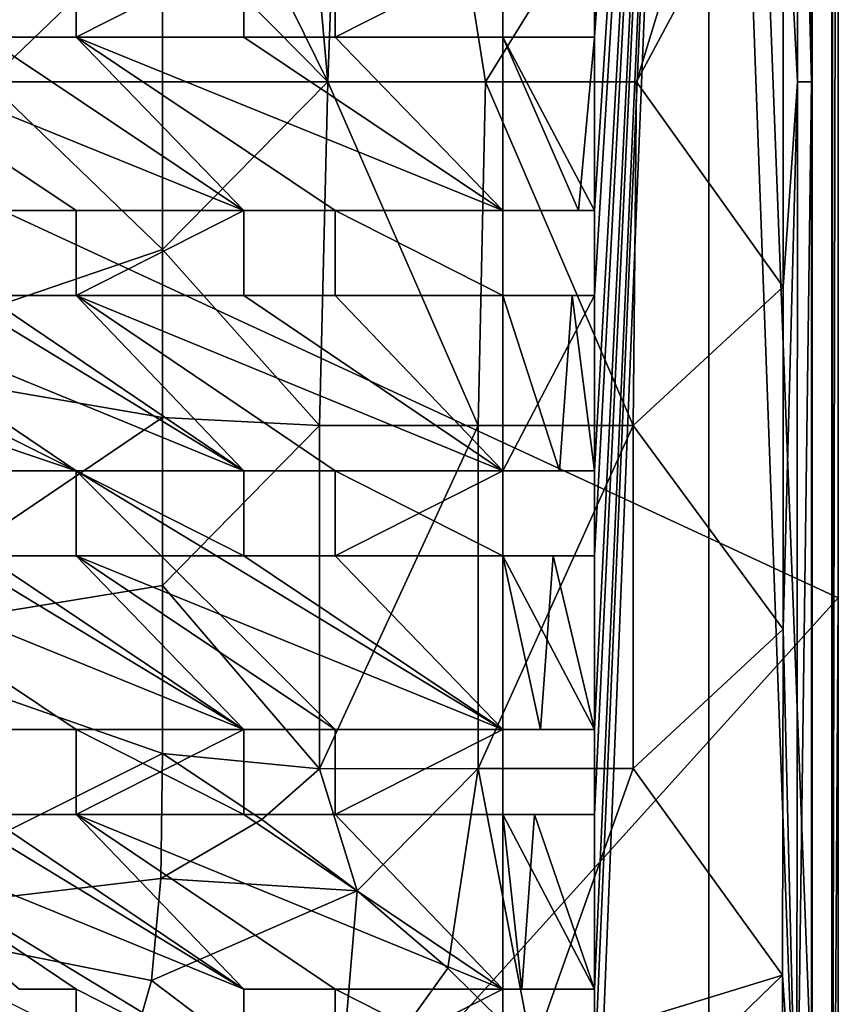
# Model space of a CAD drawing. Units: inches. Extents: x -9.2 to 9.2, y -5.3 to 5.3.
# Drawn here: x 6.6 to 9.2, y -2.9 to 0.2 of the extents above; entities that cross this region are included whole.
import ezdxf

# ---------------------------------------------------------------- set-up
doc = ezdxf.new("R2010")
doc.units = ezdxf.units.IN
doc.layers.get('0').update_dxf_attribs({"true_color": 0xc2ced6})

msp = doc.modelspace()

# ---------------------------------------------------------------- linework, layer by layer
for points in [[(9.192, -1.6443), (9.192, 4.9427), (-5.8658, 5.3363), (9.192, -1.6443)], [(-5.8658, 5.3363), (5.8656, -5.3314), (9.192, -1.6443), (-5.8658, 5.3363)], [(8.4143, -0.4077), (8.4143, 0.145), (8.7792, 5.3188), (8.4143, -0.4077)], [(8.4143, 0.297), (8.7792, 5.3188), (8.4143, 0.145), (8.4143, 0.297)], [(8.4143, -0.4077), (8.7792, 5.3188), (8.4143, 0.145), (8.4143, -0.4077)], [(8.4143, 0.4163), (8.4143, 0.145), (8.7792, 5.3188), (8.4143, 0.4163)], [(8.4143, -1.5103), (8.7792, 5.3188), (8.4143, -2.0643), (8.4143, -1.5103)], [(8.7792, 5.3188), (8.4143, -1.5103), (8.4143, -1.2391), (8.7792, 5.3188)], [(8.4143, -2.0643), (8.7792, 5.3188), (8.4143, -1.5103), (8.4143, -2.0643)], [(8.4143, -1.2391), (8.4143, -1.5103), (8.7792, 5.3188), (8.4143, -1.2391)], [(8.4143, -2.8923), (8.7792, 5.3188), (8.4143, -3.1635), (8.4143, -2.8923)], [(8.4143, -3.1635), (8.7792, 5.3188), (8.4143, -3.7169), (8.4143, -3.1635)], [(8.4143, -3.7169), (8.7792, 5.3188), (8.4143, -3.1635), (8.4143, -3.7169)], [(8.4143, -2.8923), (8.4143, -3.1635), (8.7792, 5.3188), (8.4143, -2.8923)], [(8.7792, 5.3188), (8.7792, -5.3117), (8.4143, -3.7169), (8.7792, 5.3188)], [(8.7792, 5.3188), (8.4143, -3.7169), (8.7792, -5.3117), (8.7792, 5.3188)], [(8.4143, -2.3355), (8.4143, -2.0643), (8.7792, 5.3188), (8.4143, -2.3355)], [(8.7792, 5.3188), (8.4143, -2.8923), (8.4143, -2.3355), (8.7792, 5.3188)], [(8.4143, -2.3355), (8.7792, 5.3188), (8.4143, -2.0643), (8.4143, -2.3355)], [(8.7792, 5.3188), (8.4143, -2.3355), (8.4143, -2.8923), (8.7792, 5.3188)], [(8.4143, -0.6789), (8.7792, 5.3188), (8.4143, -1.2391), (8.4143, -0.6789)], [(8.4143, -0.4077), (8.7792, 5.3188), (8.4143, -0.6789), (8.4143, -0.4077)], [(8.4143, -0.6789), (8.7792, 5.3188), (8.4143, -0.4077), (8.4143, -0.6789)], [(8.7792, 5.3188), (8.4143, -0.6789), (8.4143, -1.2391), (8.7792, 5.3188)], [(9.1737, -4.9172), (9.1737, 4.9243), (8.7792, 5.3188), (9.1737, -4.9172)], [(9.1737, -4.9172), (8.7792, 5.3188), (8.7792, -5.3117), (9.1737, -4.9172)], [(9.1737, -4.9172), (8.7792, 5.3188), (9.1737, 4.9243), (9.1737, -4.9172)], [(9.1737, -4.9172), (8.7792, -5.3117), (8.7792, 5.3188), (9.1737, -4.9172)], [(8.7368, 5.2532), (9.1089, -4.8828), (-9.109, -4.8757), (8.7368, 5.2532)], [(9.1089, -4.8828), (8.7368, 5.2532), (9.1089, 4.8583), (9.1089, -4.8828)], [(9.192, 4.9427), (9.192, -1.6443), (9.1719, -4.9177), (9.192, 4.9427)], [(9.1719, -4.9177), (9.1719, 4.9226), (9.192, 4.9427), (9.1719, -4.9177)], [(9.1719, -4.9177), (-9.172, -4.9177), (9.1719, 4.9226), (9.1719, -4.9177)], [(9.1737, -4.9172), (9.1737, -4.9172), (9.1737, 4.9243), (9.1737, -4.9172)], [(9.1737, 4.9243), (9.1737, 4.9243), (9.1737, -4.9172), (9.1737, 4.9243)], [(9.1069, 4.7691), (9.1089, -4.8828), (9.1089, 4.8583), (9.1069, 4.7691)], [(9.1089, -4.8828), (9.1069, 4.7691), (9.1067, 1.7787), (9.1089, -4.8828)], [(7.5643, 0.0025), (7.6578, 2.584), (7.3537, 2.3565), (7.5643, 0.0025)], [(7.6578, 2.584), (7.5643, 0.0025), (8.0665, 0.0024), (7.6578, 2.584)], [(8.0665, 0.0024), (9.0161, 1.5377), (7.6578, 2.584), (8.0665, 0.0024)], [(7.5643, 0.0025), (7.3537, 2.3565), (7.037, 1.0734), (7.5643, 0.0025)], [(9.0613, 1.7684), (9.0163, 0.8748), (9.0616, 0.0025), (9.0613, 1.7684)], [(9.1067, 1.7787), (9.0613, 1.7684), (9.1067, 0.0024), (9.1067, 1.7787)], [(9.0613, 1.7684), (9.0616, 0.0025), (9.1067, 0.0024), (9.0613, 1.7684)], [(9.1089, -4.8828), (9.1067, 1.7787), (9.1067, 0.0024), (9.1089, -4.8828)], [(8.5488, 0.0024), (9.0161, 1.5377), (8.0665, 0.0024), (8.5488, 0.0024)], [(9.0163, 0.8748), (9.0161, 1.5377), (8.5488, 0.0024), (9.0163, 0.8748)], [(7.0371, 0.5377), (7.5643, 0.0025), (7.037, 1.0734), (7.0371, 0.5377)], [(6.1445, 0.8932), (6.4814, 0.0025), (7.0371, 0.5377), (6.1445, 0.8932)], [(8.5488, 0.0024), (9.0164, -0.6516), (9.0163, 0.8748), (8.5488, 0.0024)], [(9.0163, 0.8748), (9.0164, -0.6516), (9.0616, 0.0025), (9.0163, 0.8748)], [(6.4814, 0.0025), (7.0371, 0.0025), (7.0371, 0.5377), (6.4814, 0.0025)], [(7.5643, 0.0025), (7.0371, 0.5377), (7.0371, 0.0025), (7.5643, 0.0025)], [(6.7617, 0.4163), (6.7617, 0.4163), (6.7617, 0.145), (6.7617, 0.4163)], [(6.7617, 0.145), (6.7617, 0.145), (6.7617, 0.4163), (6.7617, 0.145)], [(6.7617, 0.145), (6.7617, 0.4163), (7.296, 0.4163), (6.7617, 0.145)], [(7.296, 0.4163), (7.296, 0.145), (6.7617, 0.145), (7.296, 0.4163)], [(6.7617, 0.145), (7.296, 0.145), (7.296, 0.4163), (6.7617, 0.145)], [(7.296, 0.4163), (6.7617, 0.4163), (6.7617, 0.145), (7.296, 0.4163)], [(7.296, 0.4163), (7.296, 0.4163), (7.296, 0.145), (7.296, 0.4163)], [(7.296, 0.145), (7.296, 0.145), (7.296, 0.4163), (7.296, 0.145)], [(7.5876, 0.145), (7.5876, 0.4163), (8.1227, 0.4163), (7.5876, 0.145)], [(8.1227, 0.4163), (8.1227, 0.145), (7.5876, 0.145), (8.1227, 0.4163)], [(7.5876, 0.145), (8.1227, 0.145), (8.1227, 0.4163), (7.5876, 0.145)], [(8.1227, 0.4163), (7.5876, 0.4163), (7.5876, 0.145), (8.1227, 0.4163)], [(7.5876, 0.145), (7.5876, 0.145), (7.5876, 0.4163), (7.5876, 0.145)], [(7.5876, 0.4163), (7.5876, 0.4163), (7.5876, 0.145), (7.5876, 0.4163)], [(8.1227, 0.145), (8.1227, 0.145), (8.1227, 0.4163), (8.1227, 0.145)], [(8.1227, 0.4163), (8.1227, 0.4163), (8.1227, 0.145), (8.1227, 0.4163)], [(8.4143, 0.297), (8.4143, 0.145), (8.4143, 0.4163), (8.4143, 0.297)], [(8.4143, 0.297), (8.4143, 0.145), (8.4143, 0.145), (8.4143, 0.297)], [(6.7617, -0.4077), (5.9339, 0.145), (6.4701, -0.4077), (6.7617, -0.4077)], [(5.9339, 0.145), (7.296, -0.4077), (6.4701, 0.145), (5.9339, 0.145)], [(5.9339, 0.145), (7.296, -0.4077), (6.7617, -0.4077), (5.9339, 0.145)], [(6.7617, -0.4077), (6.4701, -0.4077), (5.9339, 0.145), (6.7617, -0.4077)], [(6.7617, -0.4077), (7.296, -0.4077), (5.9339, 0.145), (6.7617, -0.4077)], [(7.296, -0.4077), (5.9339, 0.145), (6.4701, 0.145), (7.296, -0.4077)], [(6.4701, 0.145), (6.7617, 0.145), (6.7617, 0.145), (6.4701, 0.145)], [(6.7617, 0.145), (6.4701, 0.145), (6.4701, 0.145), (6.7617, 0.145)], [(6.4701, 0.145), (7.296, -0.4077), (6.7617, 0.145), (6.4701, 0.145)], [(7.296, -0.4077), (6.4701, 0.145), (6.7617, 0.145), (7.296, -0.4077)], [(7.5876, -0.4077), (7.296, -0.4077), (6.7617, 0.145), (7.5876, -0.4077)], [(6.7617, 0.145), (8.1227, -0.4077), (7.5876, -0.4077), (6.7617, 0.145)], [(8.1227, -0.4077), (6.7617, 0.145), (7.5876, -0.4077), (8.1227, -0.4077)], [(7.296, 0.145), (8.1227, -0.4077), (6.7617, 0.145), (7.296, 0.145)], [(6.7617, 0.145), (8.1227, -0.4077), (7.296, 0.145), (6.7617, 0.145)], [(7.296, -0.4077), (7.5876, -0.4077), (6.7617, 0.145), (7.296, -0.4077)], [(7.296, 0.145), (7.5876, 0.145), (8.1227, -0.4077), (7.296, 0.145)], [(7.296, 0.145), (8.1227, -0.4077), (7.5876, 0.145), (7.296, 0.145)], [(7.5876, 0.145), (7.296, 0.145), (7.296, 0.145), (7.5876, 0.145)], [(7.296, 0.145), (7.5876, 0.145), (7.5876, 0.145), (7.296, 0.145)], [(8.1227, 0.145), (8.1227, -0.4077), (7.5876, 0.145), (8.1227, 0.145)], [(8.1227, 0.145), (7.5876, 0.145), (8.1227, -0.4077), (8.1227, 0.145)], [(8.4143, 0.145), (8.1227, 0.145), (8.1227, 0.145), (8.4143, 0.145)], [(8.1227, 0.145), (8.4143, 0.145), (8.4143, 0.145), (8.1227, 0.145)], [(8.3631, -0.4077), (8.1227, -0.4077), (8.1227, 0.145), (8.3631, -0.4077)], [(8.1227, 0.145), (8.4143, 0.145), (8.3631, -0.4077), (8.1227, 0.145)], [(8.1227, 0.145), (8.1227, -0.4077), (8.4143, -0.4077), (8.1227, 0.145)], [(8.4143, -0.4077), (8.4143, 0.145), (8.1227, 0.145), (8.4143, -0.4077)], [(8.3631, -0.4077), (8.4143, 0.145), (8.4143, -0.4077), (8.3631, -0.4077)], [(7.0371, -0.5328), (6.4814, 0.0025), (5.9929, -0.8886), (7.0371, -0.5328)], [(6.4814, 0.0025), (7.0371, -0.5328), (7.0371, 0.0025), (6.4814, 0.0025)], [(7.5643, 0.0025), (7.0371, 0.0025), (7.0371, -0.5328), (7.5643, 0.0025)], [(7.5643, 0.0025), (7.0371, -0.5328), (7.5381, -1.0942), (7.5643, 0.0025)], [(7.5643, 0.0025), (7.5381, -1.0942), (8.0433, -1.0938), (7.5643, 0.0025)], [(8.0433, -1.0938), (8.0665, 0.0024), (7.5643, 0.0025), (8.0433, -1.0938)], [(8.0665, 0.0024), (8.0433, -1.0938), (8.5379, -1.0939), (8.0665, 0.0024)], [(8.5379, -1.0939), (8.5488, 0.0024), (8.0665, 0.0024), (8.5379, -1.0939)], [(9.0164, -0.6516), (8.5488, 0.0024), (8.5379, -1.0939), (9.0164, -0.6516)], [(9.0616, 0.0025), (9.0164, -0.6516), (9.0159, -1.7444), (9.0616, 0.0025)], [(9.0616, 0.0025), (9.0159, -1.7444), (9.0597, -3.5293), (9.0616, 0.0025)], [(9.1067, 0.0024), (9.0616, 0.0025), (9.0597, -3.5293), (9.1067, 0.0024)], [(9.1067, 0.0024), (9.0597, -3.5293), (9.1068, -3.8886), (9.1067, 0.0024)], [(9.1089, -4.8828), (9.1067, 0.0024), (9.1068, -3.8886), (9.1089, -4.8828)], [(7.296, -1.2391), (5.9339, -0.4077), (5.9339, -0.6789), (7.296, -1.2391)], [(6.4701, -0.6789), (5.9339, -0.4077), (7.296, -1.2391), (6.4701, -0.6789)], [(6.4701, -0.4077), (6.7617, -0.4077), (6.7617, -0.4077), (6.4701, -0.4077)], [(6.7617, -0.4077), (6.4701, -0.4077), (6.4701, -0.4077), (6.7617, -0.4077)], [(7.296, -0.4077), (7.296, -0.6789), (6.7617, -0.6789), (7.296, -0.4077)], [(6.7617, -0.6789), (6.7617, -0.4077), (7.296, -0.4077), (6.7617, -0.6789)], [(6.7617, -0.6789), (7.296, -0.6789), (7.296, -0.4077), (6.7617, -0.6789)], [(7.296, -0.4077), (6.7617, -0.4077), (6.7617, -0.6789), (7.296, -0.4077)], [(6.7617, -0.6789), (6.7617, -0.6789), (6.7617, -0.4077), (6.7617, -0.6789)], [(6.7617, -0.4077), (6.7617, -0.4077), (6.7617, -0.6789), (6.7617, -0.4077)], [(7.296, -0.6789), (7.296, -0.6789), (7.296, -0.4077), (7.296, -0.6789)], [(7.296, -0.4077), (7.296, -0.4077), (7.296, -0.6789), (7.296, -0.4077)], [(7.5876, -0.4077), (7.296, -0.4077), (7.296, -0.4077), (7.5876, -0.4077)], [(7.296, -0.4077), (7.5876, -0.4077), (7.5876, -0.4077), (7.296, -0.4077)], [(7.5876, -0.6789), (7.5876, -0.4077), (7.5876, -0.4077), (7.5876, -0.6789)], [(7.5876, -0.4077), (7.5876, -0.6789), (7.5876, -0.6789), (7.5876, -0.4077)], [(7.5876, -0.4077), (8.1227, -0.4077), (8.1227, -0.6789), (7.5876, -0.4077)], [(8.1227, -0.6789), (7.5876, -0.6789), (7.5876, -0.4077), (8.1227, -0.6789)], [(8.1227, -0.6789), (8.1227, -0.4077), (7.5876, -0.4077), (8.1227, -0.6789)], [(7.5876, -0.4077), (7.5876, -0.6789), (8.1227, -0.6789), (7.5876, -0.4077)], [(8.4143, -0.4077), (8.1227, -0.4077), (8.3631, -0.4077), (8.4143, -0.4077)], [(8.1227, -0.4077), (8.1227, -0.4077), (8.1227, -0.6789), (8.1227, -0.4077)], [(8.1227, -0.6789), (8.1227, -0.6789), (8.1227, -0.4077), (8.1227, -0.6789)], [(8.1227, -0.4077), (8.1227, -0.4077), (8.3631, -0.4077), (8.1227, -0.4077)], [(8.4143, -0.4077), (8.4143, -0.4077), (8.3631, -0.4077), (8.4143, -0.4077)], [(8.4143, -0.6789), (8.4143, -0.6789), (8.4143, -0.4077), (8.4143, -0.6789)], [(8.4143, -0.4077), (8.4143, -0.4077), (8.4143, -0.6789), (8.4143, -0.4077)], [(5.9929, -0.8886), (7.037, -1.0685), (7.0371, -0.5328), (5.9929, -0.8886)], [(7.0371, -0.5328), (7.037, -1.0685), (7.5381, -1.0942), (7.0371, -0.5328)], [(9.0159, -1.7444), (9.0164, -0.6516), (8.5379, -1.0939), (9.0159, -1.7444)], [(5.1067, -0.6789), (5.6423, -0.6789), (6.7617, -1.2391), (5.1067, -0.6789)], [(6.7617, -1.2391), (6.4701, -1.2391), (5.1067, -0.6789), (6.7617, -1.2391)], [(6.7617, -1.2391), (5.6423, -0.6789), (5.9339, -0.6789), (6.7617, -1.2391)], [(5.9339, -0.6789), (7.296, -1.2391), (6.7617, -1.2391), (5.9339, -0.6789)], [(7.296, -1.2391), (5.9339, -0.6789), (6.7617, -1.2391), (7.296, -1.2391)], [(5.9339, -0.6789), (6.4701, -0.6789), (7.296, -1.2391), (5.9339, -0.6789)], [(6.4701, -1.2391), (6.7617, -1.2391), (5.9339, -0.6789), (6.4701, -1.2391)], [(6.4701, -0.6789), (6.4701, -0.6789), (6.7617, -0.6789), (6.4701, -0.6789)], [(6.7617, -0.6789), (6.7617, -0.6789), (6.4701, -0.6789), (6.7617, -0.6789)], [(6.4701, -0.6789), (6.7617, -0.6789), (7.296, -1.2391), (6.4701, -0.6789)], [(6.7617, -0.6789), (6.4701, -0.6789), (7.296, -1.2391), (6.7617, -0.6789)], [(7.5876, -1.2391), (6.7617, -0.6789), (7.296, -1.2391), (7.5876, -1.2391)], [(6.7617, -0.6789), (7.296, -0.6789), (8.1227, -1.2391), (6.7617, -0.6789)], [(8.1227, -1.2391), (7.5876, -1.2391), (6.7617, -0.6789), (8.1227, -1.2391)], [(6.7617, -0.6789), (8.1227, -1.2391), (7.296, -0.6789), (6.7617, -0.6789)], [(7.5876, -1.2391), (8.1227, -1.2391), (6.7617, -0.6789), (7.5876, -1.2391)], [(6.7617, -0.6789), (7.5876, -1.2391), (7.296, -1.2391), (6.7617, -0.6789)], [(7.296, -0.6789), (7.5876, -0.6789), (7.5876, -0.6789), (7.296, -0.6789)], [(7.5876, -0.6789), (7.296, -0.6789), (7.296, -0.6789), (7.5876, -0.6789)], [(8.1227, -1.2391), (7.296, -0.6789), (7.5876, -0.6789), (8.1227, -1.2391)], [(7.296, -0.6789), (8.1227, -1.2391), (7.5876, -0.6789), (7.296, -0.6789)], [(7.5876, -0.6789), (8.1227, -0.6789), (8.1227, -1.2391), (7.5876, -0.6789)], [(8.1227, -0.6789), (7.5876, -0.6789), (8.1227, -1.2391), (8.1227, -0.6789)], [(8.3027, -1.2391), (8.1227, -1.2391), (8.1227, -0.6789), (8.3027, -1.2391)], [(8.1227, -0.6789), (8.3434, -0.6789), (8.3027, -1.2391), (8.1227, -0.6789)], [(8.4143, -0.6789), (8.1227, -0.6789), (8.1227, -1.2391), (8.4143, -0.6789)], [(8.1227, -1.2391), (8.4143, -1.2391), (8.4143, -0.6789), (8.1227, -1.2391)], [(8.1227, -0.6789), (8.1227, -0.6789), (8.3434, -0.6789), (8.1227, -0.6789)], [(8.1227, -0.6789), (8.4143, -0.6789), (8.3434, -0.6789), (8.1227, -0.6789)], [(8.4143, -1.2391), (8.3027, -1.2391), (8.3434, -0.6789), (8.4143, -1.2391)], [(8.3434, -0.6789), (8.4143, -0.6789), (8.4143, -1.2391), (8.3434, -0.6789)], [(8.4143, -0.6789), (8.3434, -0.6789), (8.4143, -0.6789), (8.4143, -0.6789)], [(7.037, -1.0685), (5.9929, -0.8886), (5.9927, -1.7759), (7.037, -1.0685)], [(5.9927, -1.7759), (7.0369, -1.6046), (7.037, -1.0685), (5.9927, -1.7759)], [(7.037, -1.0685), (7.0369, -1.6046), (7.5381, -1.0942), (7.037, -1.0685)], [(7.538, -2.1896), (7.5381, -1.0942), (7.0369, -1.6046), (7.538, -2.1896)], [(8.0433, -1.0938), (7.5381, -1.0942), (7.538, -2.1896), (8.0433, -1.0938)], [(7.538, -2.1896), (8.0433, -2.1889), (8.0433, -1.0938), (7.538, -2.1896)], [(8.5379, -1.0939), (8.0433, -1.0938), (8.0433, -2.1889), (8.5379, -1.0939)], [(8.0433, -2.1889), (8.5379, -2.1887), (8.5379, -1.0939), (8.0433, -2.1889)], [(9.0159, -1.7444), (8.5379, -1.0939), (8.5379, -2.1887), (9.0159, -1.7444)], [(5.9339, -1.2391), (7.296, -2.0643), (6.4701, -1.5103), (5.9339, -1.2391)], [(5.9339, -1.2391), (7.296, -2.0643), (5.9339, -1.5103), (5.9339, -1.2391)], [(7.296, -2.0643), (5.9339, -1.2391), (5.9339, -1.5103), (7.296, -2.0643)], [(7.296, -2.0643), (5.9339, -1.2391), (6.4701, -1.5103), (7.296, -2.0643)], [(6.4701, -1.2391), (6.4701, -1.2391), (6.7617, -1.2391), (6.4701, -1.2391)], [(6.7617, -1.2391), (6.7617, -1.2391), (6.4701, -1.2391), (6.7617, -1.2391)], [(6.7617, -1.2391), (6.7617, -1.2391), (6.7617, -1.5103), (6.7617, -1.2391)], [(6.7617, -1.5103), (6.7617, -1.5103), (6.7617, -1.2391), (6.7617, -1.5103)], [(8.1227, -2.0643), (6.7617, -1.2391), (7.5876, -2.0643), (8.1227, -2.0643)], [(6.7617, -1.5103), (7.5876, -2.0643), (6.7617, -1.2391), (6.7617, -1.5103)], [(6.7617, -1.2391), (7.296, -1.2391), (7.296, -1.5103), (6.7617, -1.2391)], [(7.296, -1.5103), (6.7617, -1.5103), (6.7617, -1.2391), (7.296, -1.5103)], [(6.7617, -1.2391), (7.296, -1.5103), (7.296, -1.2391), (6.7617, -1.2391)], [(6.7617, -1.2391), (8.1227, -2.0643), (7.296, -1.5103), (6.7617, -1.2391)], [(7.5876, -1.2391), (7.296, -1.2391), (7.296, -1.2391), (7.5876, -1.2391)], [(7.296, -1.2391), (7.5876, -1.2391), (7.5876, -1.2391), (7.296, -1.2391)], [(7.296, -1.2391), (7.296, -1.2391), (7.296, -1.5103), (7.296, -1.2391)], [(7.296, -1.5103), (7.296, -1.5103), (7.296, -1.2391), (7.296, -1.5103)], [(8.1227, -1.2391), (8.1227, -1.5103), (7.5876, -1.5103), (8.1227, -1.2391)], [(7.5876, -1.5103), (7.5876, -1.2391), (8.1227, -1.2391), (7.5876, -1.5103)], [(7.5876, -1.2391), (7.5876, -1.5103), (8.1227, -1.5103), (7.5876, -1.2391)], [(8.1227, -1.5103), (8.1227, -1.2391), (7.5876, -1.2391), (8.1227, -1.5103)], [(7.5876, -1.5103), (7.5876, -1.5103), (7.5876, -1.2391), (7.5876, -1.5103)], [(7.5876, -1.2391), (7.5876, -1.2391), (7.5876, -1.5103), (7.5876, -1.2391)], [(8.1227, -1.5103), (8.1227, -1.5103), (8.1227, -1.2391), (8.1227, -1.5103)], [(8.1227, -1.2391), (8.1227, -1.2391), (8.1227, -1.5103), (8.1227, -1.2391)], [(8.1227, -1.2391), (8.1227, -1.2391), (8.3027, -1.2391), (8.1227, -1.2391)], [(8.4143, -1.2391), (8.1227, -1.2391), (8.3027, -1.2391), (8.4143, -1.2391)], [(8.4143, -1.2391), (8.4143, -1.2391), (8.3027, -1.2391), (8.4143, -1.2391)], [(8.4143, -1.2391), (8.4143, -1.2391), (8.4143, -1.5103), (8.4143, -1.2391)], [(8.4143, -1.5103), (8.4143, -1.5103), (8.4143, -1.2391), (8.4143, -1.5103)], [(6.7617, -2.0643), (5.9339, -1.5103), (6.4701, -2.0643), (6.7617, -2.0643)], [(6.7617, -2.0643), (5.9339, -1.5103), (7.296, -2.0643), (6.7617, -2.0643)], [(6.7617, -2.0643), (6.4701, -2.0643), (5.9339, -1.5103), (6.7617, -2.0643)], [(7.296, -2.0643), (5.9339, -1.5103), (6.7617, -2.0643), (7.296, -2.0643)], [(6.4701, -1.5103), (6.7617, -1.5103), (6.7617, -1.5103), (6.4701, -1.5103)], [(6.7617, -1.5103), (6.4701, -1.5103), (6.4701, -1.5103), (6.7617, -1.5103)], [(6.4701, -1.5103), (7.296, -2.0643), (6.7617, -1.5103), (6.4701, -1.5103)], [(7.296, -2.0643), (6.4701, -1.5103), (6.7617, -1.5103), (7.296, -2.0643)], [(7.5876, -2.0643), (7.296, -2.0643), (6.7617, -1.5103), (7.5876, -2.0643)], [(7.5876, -2.0643), (6.7617, -1.5103), (8.1227, -2.0643), (7.5876, -2.0643)], [(7.296, -1.5103), (8.1227, -2.0643), (6.7617, -1.5103), (7.296, -1.5103)], [(7.296, -2.0643), (7.5876, -2.0643), (6.7617, -1.5103), (7.296, -2.0643)], [(7.296, -1.5103), (7.5876, -1.5103), (8.1227, -2.0643), (7.296, -1.5103)], [(7.296, -1.5103), (8.1227, -2.0643), (7.5876, -1.5103), (7.296, -1.5103)], [(7.5876, -1.5103), (7.296, -1.5103), (7.296, -1.5103), (7.5876, -1.5103)], [(7.296, -1.5103), (7.5876, -1.5103), (7.5876, -1.5103), (7.296, -1.5103)], [(8.1227, -1.5103), (8.1227, -2.0643), (7.5876, -1.5103), (8.1227, -1.5103)], [(8.1227, -1.5103), (7.5876, -1.5103), (8.1227, -2.0643), (8.1227, -1.5103)], [(8.4143, -1.5103), (8.283, -1.5103), (8.1227, -1.5103), (8.4143, -1.5103)], [(8.1227, -1.5103), (8.283, -1.5103), (8.2428, -2.0643), (8.1227, -1.5103)], [(8.2428, -2.0643), (8.1227, -2.0643), (8.1227, -1.5103), (8.2428, -2.0643)], [(8.1227, -1.5103), (8.1227, -2.0643), (8.4143, -2.0643), (8.1227, -1.5103)], [(8.4143, -2.0643), (8.4143, -1.5103), (8.1227, -1.5103), (8.4143, -2.0643)], [(8.283, -1.5103), (8.1227, -1.5103), (8.1227, -1.5103), (8.283, -1.5103)], [(8.4143, -2.0643), (8.2428, -2.0643), (8.283, -1.5103), (8.4143, -2.0643)], [(8.283, -1.5103), (8.4143, -1.5103), (8.4143, -2.0643), (8.283, -1.5103)], [(8.283, -1.5103), (8.4143, -1.5103), (8.4143, -1.5103), (8.283, -1.5103)], [(5.9927, -1.7759), (7.0368, -2.1409), (7.0369, -1.6046), (5.9927, -1.7759)], [(7.538, -2.1896), (7.0369, -1.6046), (7.0368, -2.1409), (7.538, -2.1896)], [(5.8656, -5.3314), (9.192, -4.9378), (9.192, -1.6443), (5.8656, -5.3314)], [(9.1719, -4.9177), (9.192, -1.6443), (9.192, -4.9378), (9.1719, -4.9177)], [(9.0145, -2.8478), (9.0159, -1.7444), (8.5379, -2.1887), (9.0145, -2.8478)], [(9.0597, -3.5293), (9.0159, -1.7444), (9.0145, -2.8478), (9.0597, -3.5293)], [(7.0368, -2.1409), (5.9927, -1.7759), (5.9924, -2.6624), (7.0368, -2.1409)], [(5.9339, -2.0643), (7.296, -2.8923), (5.9339, -2.3355), (5.9339, -2.0643)], [(5.9339, -2.3355), (7.296, -2.8923), (5.9339, -2.0643), (5.9339, -2.3355)], [(6.4701, -2.3355), (7.296, -2.8923), (5.9339, -2.0643), (6.4701, -2.3355)], [(5.9339, -2.0643), (7.296, -2.8923), (6.4701, -2.3355), (5.9339, -2.0643)], [(6.7617, -2.0643), (6.4701, -2.0643), (6.4701, -2.0643), (6.7617, -2.0643)], [(6.4701, -2.0643), (6.7617, -2.0643), (6.7617, -2.0643), (6.4701, -2.0643)], [(7.296, -2.3355), (6.7617, -2.3355), (6.7617, -2.0643), (7.296, -2.3355)], [(6.7617, -2.0643), (7.296, -2.0643), (7.296, -2.3355), (6.7617, -2.0643)], [(7.296, -2.0643), (6.7617, -2.0643), (6.7617, -2.3355), (7.296, -2.0643)], [(6.7617, -2.3355), (7.296, -2.3355), (7.296, -2.0643), (6.7617, -2.3355)], [(6.7617, -2.0643), (6.7617, -2.3355), (6.7617, -2.3355), (6.7617, -2.0643)], [(6.7617, -2.3355), (6.7617, -2.0643), (6.7617, -2.0643), (6.7617, -2.3355)], [(7.296, -2.0643), (7.296, -2.3355), (7.296, -2.3355), (7.296, -2.0643)], [(7.296, -2.3355), (7.296, -2.0643), (7.296, -2.0643), (7.296, -2.3355)], [(7.5876, -2.0643), (7.296, -2.0643), (7.296, -2.0643), (7.5876, -2.0643)], [(7.296, -2.0643), (7.5876, -2.0643), (7.5876, -2.0643), (7.296, -2.0643)], [(7.5876, -2.0643), (7.5876, -2.3355), (7.5876, -2.3355), (7.5876, -2.0643)], [(7.5876, -2.3355), (7.5876, -2.0643), (7.5876, -2.0643), (7.5876, -2.3355)], [(7.5876, -2.3355), (7.5876, -2.0643), (8.1227, -2.0643), (7.5876, -2.3355)], [(8.1227, -2.0643), (8.1227, -2.3355), (7.5876, -2.3355), (8.1227, -2.0643)], [(8.1227, -2.0643), (7.5876, -2.0643), (7.5876, -2.3355), (8.1227, -2.0643)], [(7.5876, -2.3355), (8.1227, -2.3355), (8.1227, -2.0643), (7.5876, -2.3355)], [(8.4143, -2.0643), (8.1227, -2.0643), (8.2428, -2.0643), (8.4143, -2.0643)], [(8.1227, -2.3355), (8.1227, -2.0643), (8.1227, -2.0643), (8.1227, -2.3355)], [(8.1227, -2.0643), (8.1227, -2.3355), (8.1227, -2.3355), (8.1227, -2.0643)], [(8.1227, -2.0643), (8.1227, -2.0643), (8.2428, -2.0643), (8.1227, -2.0643)], [(8.2428, -2.0643), (8.4143, -2.0643), (8.4143, -2.0643), (8.2428, -2.0643)], [(8.4143, -2.0643), (8.4143, -2.3355), (8.4143, -2.3355), (8.4143, -2.0643)], [(8.4143, -2.3355), (8.4143, -2.0643), (8.4143, -2.0643), (8.4143, -2.3355)], [(5.9924, -2.6624), (7.0321, -2.5391), (7.0368, -2.1409), (5.9924, -2.6624)], [(7.3537, -2.3516), (7.0368, -2.1409), (7.0321, -2.5391), (7.3537, -2.3516)], [(7.3537, -2.3516), (7.538, -2.1896), (7.0368, -2.1409), (7.3537, -2.3516)], [(7.6578, -2.579), (7.538, -2.1896), (7.3537, -2.3516), (7.6578, -2.579)], [(7.538, -2.1896), (7.6578, -2.579), (8.0433, -2.1889), (7.538, -2.1896)], [(7.6578, -2.579), (7.947, -2.8252), (8.0433, -2.1889), (7.6578, -2.579)], [(8.0433, -2.1889), (7.947, -2.8252), (8.2173, -3.0919), (8.0433, -2.1889)], [(8.5379, -2.1887), (8.0433, -2.1889), (8.2173, -3.0919), (8.5379, -2.1887)], [(8.2173, -3.0919), (9.0145, -2.8478), (8.5379, -2.1887), (8.2173, -3.0919)], [(7.296, -3.1635), (5.9339, -2.3355), (6.7617, -2.8923), (7.296, -3.1635)], [(5.9339, -2.3355), (7.296, -2.8923), (7.296, -3.1635), (5.9339, -2.3355)], [(7.296, -2.8923), (5.9339, -2.3355), (7.296, -3.1635), (7.296, -2.8923)], [(5.9339, -2.3355), (7.296, -3.1635), (6.7617, -2.8923), (5.9339, -2.3355)], [(6.7617, -2.8923), (5.9339, -2.3355), (6.5801, -2.8923), (6.7617, -2.8923)], [(5.9339, -2.3355), (6.7617, -2.8923), (6.5801, -2.8923), (5.9339, -2.3355)], [(6.4701, -2.3355), (6.7617, -2.3355), (7.296, -2.8923), (6.4701, -2.3355)], [(6.4701, -2.3355), (7.296, -2.8923), (6.7617, -2.3355), (6.4701, -2.3355)], [(6.7617, -2.3355), (6.4701, -2.3355), (6.4701, -2.3355), (6.7617, -2.3355)], [(6.4701, -2.3355), (6.7617, -2.3355), (6.7617, -2.3355), (6.4701, -2.3355)], [(7.296, -2.3355), (8.1227, -2.8923), (6.7617, -2.3355), (7.296, -2.3355)], [(6.7617, -2.3355), (8.1227, -2.8923), (7.296, -2.3355), (6.7617, -2.3355)], [(6.7617, -2.3355), (8.1227, -2.8923), (7.5876, -2.8923), (6.7617, -2.3355)], [(7.5876, -2.8923), (6.7617, -2.3355), (7.296, -2.8923), (7.5876, -2.8923)], [(7.5876, -2.8923), (8.1227, -2.8923), (6.7617, -2.3355), (7.5876, -2.8923)], [(6.7617, -2.3355), (7.5876, -2.8923), (7.296, -2.8923), (6.7617, -2.3355)], [(7.0321, -2.5391), (7.6578, -2.579), (7.3537, -2.3516), (7.0321, -2.5391)], [(7.5876, -2.3355), (7.5876, -2.3355), (7.296, -2.3355), (7.5876, -2.3355)], [(7.296, -2.3355), (7.296, -2.3355), (7.5876, -2.3355), (7.296, -2.3355)], [(7.296, -2.3355), (7.5876, -2.3355), (8.1227, -2.8923), (7.296, -2.3355)], [(7.296, -2.3355), (8.1227, -2.8923), (7.5876, -2.3355), (7.296, -2.3355)], [(8.1227, -2.3355), (8.1227, -2.8923), (7.5876, -2.3355), (8.1227, -2.3355)], [(8.1227, -2.3355), (7.5876, -2.3355), (8.1227, -2.8923), (8.1227, -2.3355)], [(8.1227, -2.3355), (8.2231, -2.3355), (8.1826, -2.8923), (8.1227, -2.3355)], [(8.1826, -2.8923), (8.1227, -2.8923), (8.1227, -2.3355), (8.1826, -2.8923)], [(8.1227, -2.3355), (8.1227, -2.8923), (8.4143, -2.8923), (8.1227, -2.3355)], [(8.4143, -2.8923), (8.4143, -2.3355), (8.1227, -2.3355), (8.4143, -2.8923)], [(8.2231, -2.3355), (8.1227, -2.3355), (8.1227, -2.3355), (8.2231, -2.3355)], [(8.2231, -2.3355), (8.1227, -2.3355), (8.4143, -2.3355), (8.2231, -2.3355)], [(8.4143, -2.8923), (8.1826, -2.8923), (8.2231, -2.3355), (8.4143, -2.8923)], [(8.2231, -2.3355), (8.4143, -2.3355), (8.4143, -2.8923), (8.2231, -2.3355)], [(8.4143, -2.3355), (8.2231, -2.3355), (8.4143, -2.3355), (8.4143, -2.3355)], [(5.9924, -2.6624), (7.0022, -2.8651), (7.0321, -2.5391), (5.9924, -2.6624)], [(7.6578, -2.579), (7.0321, -2.5391), (7.0022, -2.8651), (7.6578, -2.579)], [(7.596, -3.3148), (7.6578, -2.579), (7.0022, -2.8651), (7.596, -3.3148)], [(7.6578, -2.579), (7.596, -3.3148), (7.947, -2.8252), (7.6578, -2.579)], [(7.0022, -2.8651), (5.9924, -2.6624), (6.9284, -3.122), (7.0022, -2.8651)], [(8.2173, -3.0919), (7.947, -2.8252), (7.596, -3.3148), (8.2173, -3.0919)], [(8.2173, -3.0919), (8.4642, -3.3806), (9.0145, -2.8478), (8.2173, -3.0919)], [(9.0128, -3.4671), (9.0145, -2.8478), (8.4642, -3.3806), (9.0128, -3.4671)], [(9.0128, -3.4671), (9.0597, -3.5293), (9.0145, -2.8478), (9.0128, -3.4671)], [(7.0022, -2.8651), (6.9284, -3.122), (7.596, -3.3148), (7.0022, -2.8651)], [(6.7617, -2.8923), (6.5801, -2.8923), (6.5801, -2.8923), (6.7617, -2.8923)], [(6.5801, -2.8923), (6.7617, -2.8923), (6.7617, -2.8923), (6.5801, -2.8923)], [(6.7617, -2.8923), (6.7617, -2.8923), (6.7617, -2.9893), (6.7617, -2.8923)], [(6.7617, -2.9893), (6.7617, -2.9893), (6.7617, -2.8923), (6.7617, -2.9893)], [(6.7617, -2.8923), (7.296, -3.1635), (6.7617, -2.9893), (6.7617, -2.8923)], [(6.7617, -2.8923), (6.7617, -2.9893), (7.296, -3.1635), (6.7617, -2.8923)], [(7.5876, -2.8923), (7.5876, -2.8923), (7.296, -2.8923), (7.5876, -2.8923)], [(7.296, -2.8923), (7.296, -2.8923), (7.5876, -2.8923), (7.296, -2.8923)], [(7.296, -3.1635), (7.296, -2.8923), (7.296, -2.8923), (7.296, -3.1635)], [(7.296, -2.8923), (7.296, -3.1635), (7.296, -3.1635), (7.296, -2.8923)], [(8.1227, -2.8923), (8.1227, -3.1635), (7.5876, -3.1635), (8.1227, -2.8923)], [(7.5876, -3.1635), (7.5876, -2.8923), (8.1227, -2.8923), (7.5876, -3.1635)], [(7.5876, -2.8923), (7.5876, -3.1635), (8.1227, -3.1635), (7.5876, -2.8923)], [(8.1227, -3.1635), (8.1227, -2.8923), (7.5876, -2.8923), (8.1227, -3.1635)], [(7.5876, -3.1635), (7.5876, -3.1635), (7.5876, -2.8923), (7.5876, -3.1635)], [(7.5876, -2.8923), (7.5876, -2.8923), (7.5876, -3.1635), (7.5876, -2.8923)], [(8.1227, -2.8923), (8.1227, -3.1635), (8.1227, -3.1635), (8.1227, -2.8923)], [(8.1227, -3.1635), (8.1227, -2.8923), (8.1227, -2.8923), (8.1227, -3.1635)], [(8.1227, -2.8923), (8.1826, -2.8923), (8.1227, -2.8923), (8.1227, -2.8923)], [(8.4143, -2.8923), (8.1227, -2.8923), (8.1826, -2.8923), (8.4143, -2.8923)], [(8.4143, -2.8923), (8.4143, -2.8923), (8.1826, -2.8923), (8.4143, -2.8923)], [(8.4143, -3.1635), (8.4143, -2.8923), (8.4143, -2.8923), (8.4143, -3.1635)], [(8.4143, -2.8923), (8.4143, -3.1635), (8.4143, -3.1635), (8.4143, -2.8923)]]:
    msp.add_lwpolyline(points)

doc.saveas('drawing.dxf')
